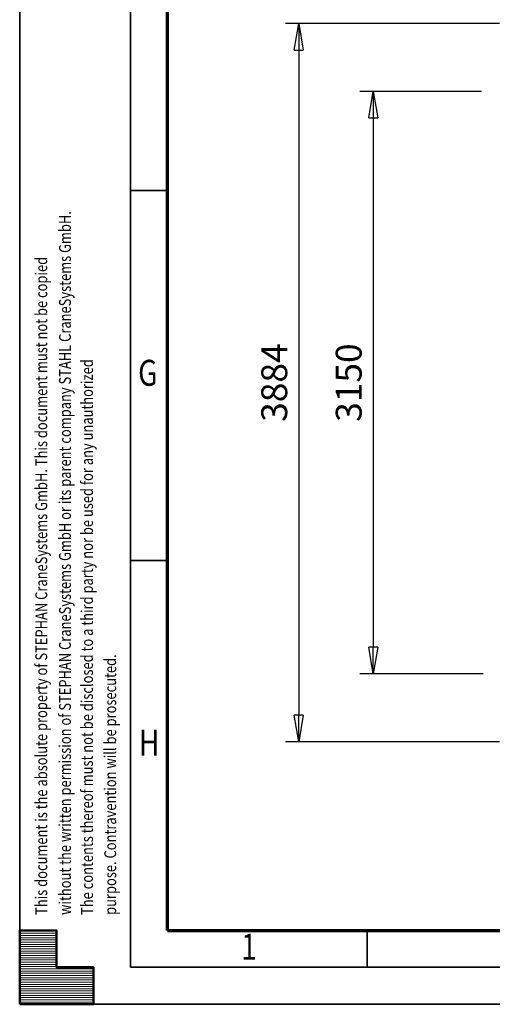
# Model space of a CAD drawing. Units: millimetres. Extents: x 0 to 23760, y 0 to 16800.
# Drawn here: x 0 to 2557, y 0 to 5324 of the extents above; entities that cross this region are included whole.
import ezdxf
from ezdxf.enums import TextEntityAlignment as Align

# ---------------------------------------------------------------- set-up
doc = ezdxf.new("R2010")
doc.units = ezdxf.units.MM
doc.header["$MEASUREMENT"] = 0
doc.layers.add('(6) Dimensions', color=7, linetype='Continuous', lineweight=35)
doc.layers.add('(9) Sheet', color=7, linetype='Continuous', lineweight=35)
doc.styles.add('Arial', font='ARIAL.TTF')
doc.dimstyles.new('Vertex Style', dxfattribs={"dimscale": 40, "dimtxt": 0.18, "dimasz": 3.6, "dimexe": 1.8, "dimexo": 0.0625, "dimgap": 1.7, "dimtad": 1, "dimdec": 1, "dimdsep": 46, "dimtxsty": 'Arial', "dimblk1": 'CLOSED', "dimblk2": 'CLOSED', "dimsah": 1, "dimcen": 0.09, "dimdle": 1.8, "dimclrd": 9, "dimclre": 9, "dimadec": 1, "dimazin": 2, "dimtfac": 0.65, "dimtdec": 4, "dimtmove": 0, "dimatfit": 3, "dimfxl": 0, "dimtolj": 1, "dimtzin": 0, "dimlwd": 25, "dimlwe": 25, "dimarcsym": 0})

# ---------------------------------------------------------------- blocks, each defined once
blk = doc.blocks.new('_Closed')
at = {"color": 0, "linetype": 'ByBlock', "lineweight": -2}
for p, q in [((-1, 0.166667), (0, 0)), ((-1, 0.166667), (-1, -0.166667)), ((0, 0), (-1, -0.166667)), ((0, 0), (-1, 0))]:
    blk.add_line(p, q, dxfattribs=at)
blk = doc.blocks.new('*D55')
at = {"layer": '(6) Dimensions', "color": 9, "lineweight": 25}
for p, q in [((2596.1, 5304), (1438.1, 5304)), ((1510.1, 5160), (1510.1, 1564)), ((2596.1, 1420), (1438.1, 1420))]:
    blk.add_line(p, q, dxfattribs=at)
at = {"layer": 'Defpoints', "color": 0}
for p in [(2716.1, 5304), (1510.1, 1420), (2716.1, 1420)]:
    blk.add_point(p, dxfattribs=at)
at = {"layer": '(6) Dimensions', "color": 9, "lineweight": 25, "xscale": 144, "yscale": 144, "zscale": 144}
for p, rotation in [((1510.1, 5304), 89.99999999999999), ((1510.1, 1420), 270)]:
    blk.add_blockref('_Closed', p, dxfattribs=dict(at, rotation=rotation))
at = {"layer": '(6) Dimensions', "color": 0, "lineweight": 35, "insert": (1377.4, 3362), "char_height": 140, "attachment_point": 5, "rotation": 90, "style": 'Arial'}
blk.add_mtext('\\A1;3884', dxfattribs=at)
blk = doc.blocks.new('*D56')
at = {"layer": '(6) Dimensions', "color": 9, "lineweight": 25}
for p, q in [((2499.1, 4937), (1841.1, 4937)), ((1913.1, 4793), (1913.1, 1931)), ((2507.1, 1787), (1841.1, 1787))]:
    blk.add_line(p, q, dxfattribs=at)
at = {"layer": 'Defpoints', "color": 0}
for p in [(2619.1, 4937), (1913.1, 1787), (2627.1, 1787)]:
    blk.add_point(p, dxfattribs=at)
at = {"layer": '(6) Dimensions', "color": 9, "lineweight": 25, "xscale": 144, "yscale": 144, "zscale": 144}
for p, rotation in [((1913.1, 4937), 89.99999999999999), ((1913.1, 1787), 270)]:
    blk.add_blockref('_Closed', p, dxfattribs=dict(at, rotation=rotation))
at = {"layer": '(6) Dimensions', "color": 0, "lineweight": 35, "insert": (1780.4, 3362), "char_height": 140, "attachment_point": 5, "rotation": 90, "style": 'Arial'}
blk.add_mtext('\\A1;3150', dxfattribs=at)
blk = doc.blocks.new('HATCH_24_1b267102-d554-45b1-ad74-937936131261')
at = {"layer": '(9) Sheet', "color": 0, "lineweight": 9}
for p, q in [((200, 396), (0, 396)), ((200, 384), (0, 384)), ((200, 372), (0, 372)), ((200, 360), (0, 360)), ((200, 348), (0, 348)), ((200, 336), (0, 336)), ((200, 324), (0, 324)), ((200, 312), (0, 312)), ((200, 300), (0, 300)), ((200, 288), (0, 288)), ((200, 276), (0, 276)), ((200, 264), (0, 264)), ((200, 252), (0, 252)), ((200, 240), (0, 240)), ((200, 228), (0, 228)), ((200, 216), (0, 216)), ((200, 204), (0, 204)), ((400, 192), (0, 192)), ((400, 180), (0, 180)), ((400, 168), (0, 168)), ((400, 156), (0, 156)), ((400, 144), (0, 144)), ((400, 132), (0, 132)), ((400, 120), (0, 120)), ((400, 108), (0, 108)), ((400, 96), (0, 96)), ((400, 84), (0, 84)), ((400, 72), (0, 72)), ((400, 60), (0, 60)), ((400, 48), (0, 48)), ((400, 36), (0, 36)), ((400, 24), (0, 24)), ((400, 12), (0, 12))]:
    blk.add_line(p, q, dxfattribs=at)
blk = doc.blocks.new('GROUP_0_94c7e1f6-42e9-441f-8943-8772bf533667')
at = {"layer": '(9) Sheet', "color": 7, "lineweight": 35, "ltscale": 120}
for p, q in [((0, 16800), (0, 0)), ((600, 16600), (600, 200)), ((800, 4400), (600, 4400)), ((800, 2400), (600, 2400)), ((1880, 204), (1880, 402)), ((600, 200), (23560, 200)), ((0, 0), (23760, 0))]:
    blk.add_line(p, q, dxfattribs=at)
at = {"layer": '(9) Sheet', "color": 7, "lineweight": 70, "ltscale": 120}
for q in [(800, 16402), (23360, 400)]:
    blk.add_line((800, 400), q, dxfattribs=at)
at = {"layer": '(9) Sheet', "color": 7, "linetype": 'Continuous', "lineweight": 50, "ltscale": 120}
for p, q in [((200, 400), (0, 400)), ((0, 400), (0, 0)), ((0, 400), (0, 0)), ((200, 200), (200, 400)), ((200, 200), (200, 400)), ((0, 0), (0, 200)), ((0, 0), (0, 200)), ((400, 200), (200, 200)), ((400, 200), (200, 200)), ((400, 0), (400, 200)), ((400, 0), (400, 200)), ((200, 0), (0, 0)), ((0, 0), (400, 0)), ((200, 0), (0, 0)), ((0, 0), (400, 0))]:
    blk.add_line(p, q, dxfattribs=at)
blk.add_lwpolyline([(0, 0), (0, 400), (200, 400), (200, 200), (400, 200), (400, 0)], close=True, dxfattribs=at)
at = {"layer": '(9) Sheet', "color": 7, "linetype": 'ByBlock'}
blk.add_blockref('HATCH_24_1b267102-d554-45b1-ad74-937936131261', (0, 0), dxfattribs=at)
at = {"layer": '(9) Sheet', "color": 7, "lineweight": 35, "style": 'Arial', "width": 0.8}
for s, p in [('without the written permission of STEPHAN CraneSystems GmbH or its parent company STAHL CraneSystems GmbH.', (297.1, 483.4)), ('This document is the absolute property of STEPHAN CraneSystems GmbH. This document must not be copied', (168.8, 483.4)), ('The contents thereof must not be disclosed to a third party nor be used for any unauthorized', (416.4, 483.3)), ('purpose. Contravention will be prosecuted.', (542, 483.6))]:
    blk.add_text(s, height=64, rotation=90, dxfattribs=at).set_placement(p, align=Align.BOTTOM_LEFT)
for s, p in [('G', (640.9, 3301.2)), ('H', (644.4, 1301.2)), ('1', (1198.3, 197.4))]:
    blk.add_text(s, height=140, dxfattribs=at).set_placement(p, align=Align.BOTTOM_LEFT)

msp = doc.modelspace()

# ---------------------------------------------------------------- block references
at = {"color": 7, "linetype": 'ByBlock'}
msp.add_blockref('GROUP_0_94c7e1f6-42e9-441f-8943-8772bf533667', (0, 0), dxfattribs=at)

# ---------------------------------------------------------------- dimensions: what is measured, and where the dimension line sits
at = {"layer": '(6) Dimensions', "color": 7, "lineweight": 35}
for base, p1, p2, picture, middle in [((1510.1, 1420), (2716.1, 5304), (2716.1, 1420), '*D55', (1510.1, 3362)), ((1913.1, 1787), (2619.1, 4937), (2627.1, 1787), '*D56', (1913.1, 3362))]:
    dim = msp.add_linear_dim(base=base, p1=p1, p2=p2, angle=90, dimstyle='Vertex Style', override={"dimtxt": 3.5, "dimexo": 3, "dimgap": 1.53125, "dimdec": 0, "dimtxsty": 'Arial', "dimcen": 0}, dxfattribs=at)
    dim.commit()
    dim.dimension.update_dxf_attribs({"geometry": picture, "text_midpoint": middle, "dimtype": 160})

doc.saveas('drawing.dxf')
